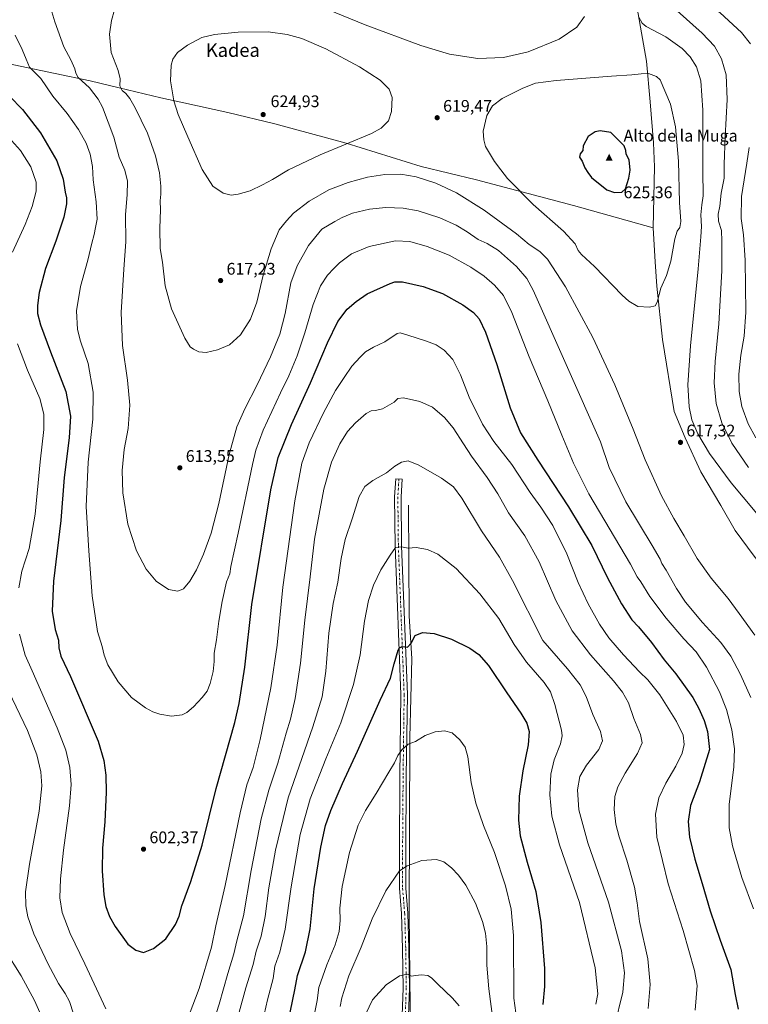
# Model space of a CAD drawing. Units: metres. Extents: x 627787 to 631247, y 4736556 to 4738933.
# Drawn here: x 628368 to 628802, y 4738043 to 4738629 of the extents above; entities that cross this region are included whole.
import ezdxf
from ezdxf.enums import TextEntityAlignment as Align

# ---------------------------------------------------------------- set-up
doc = ezdxf.new("R2010")
doc.units = ezdxf.units.M
doc.header["$MEASUREMENT"] = 0
doc.linetypes.add('DGN Style 4', pattern=[2.638475, 1.318413, -0.659207, 0.001648, -0.659207])
for name, color, linetype, lineweight in [('Camino Cxs', 7, 'Continuous', 0), ('Camino eje', 30, 'DGN Style 4', 13), ('Cima', 7, 'Continuous', 0), ('Corriente natural lineal', 142, 'Continuous', 13), ('Cota de cima', 7, 'Continuous', 0), ('Curva de nivel maestra', 30, 'Continuous', 30), ('Curva de nivel normal', 30, 'Continuous', 0), ('Matorral CxS', 135, 'Continuous', 0), ('Municipio', 91, 'Continuous', 13), ('Municipio CxS', 4, 'Continuous', 0), ('Nombre de cima', 7, 'Continuous', 0), ('Pastizal CxS', 92, 'Continuous', 0), ('Punto de cota en terreno', 7, 'Continuous', 0), ('Rótulo de punto de cota en terreno', 7, 'Continuous', 0), ('Texto cartográfico', 7, 'Continuous', 0)]:
    doc.layers.add(name, color=color, linetype=linetype, lineweight=lineweight)
doc.styles.add('Style-Arial', font='txt')

# ---------------------------------------------------------------- blocks, each defined once
blk = doc.blocks.new('5CIMA')
at = {"layer": 'Matorral CxS', "color": 51, "linetype": 'Continuous', "lineweight": 0}
blk.add_solid([(-0.205, -0.136), (0, 0.273), (0.205, -0.136)], dxfattribs=at)
blk = doc.blocks.new('5PATER')
at = {"layer": 'Pastizal CxS', "linetype": 'Continuous', "lineweight": 0}
h = blk.add_hatch(color=51, dxfattribs=at)
edge = h.paths.add_edge_path()
edge.add_ellipse((0, 0), major_axis=(-0.11, -0.111), ratio=0.999422, start_angle=0, end_angle=360)

msp = doc.modelspace()

# ---------------------------------------------------------------- linework, layer by layer
at = {"layer": 'Camino Cxs', "color": 7, "linetype": 'Continuous', "lineweight": 0}
msp.add_polyline3d([(628595.36, 4738026.11, 556.81), (628596.3, 4738053, 559.13), (628595.99, 4738076.42, 561.04), (628595.37, 4738097.33, 562.75), (628594.11, 4738112.39, 564.01), (628594.11, 4738133.45, 565.71), (628594.42, 4738179.18, 569.99), (628595.05, 4738227.66, 572.87), (628591.61, 4738316.25, 580.38), (628591.29, 4738345.46, 583.25), (628591.92, 4738356.17, 583.9), (628595.72, 4738355.95, 583.82), (628595.09, 4738345.37, 583.4), (628595.41, 4738316.35, 582.6), (628598.85, 4738227.71, 572.39), (628598.22, 4738179.14, 570.13), (628597.91, 4738133.44, 565.91), (628597.91, 4738112.54, 563.98), (628599.16, 4738097.54, 562.62), (628599.79, 4738076.5, 561), (628600.1, 4738052.95, 559.17), (628599.16, 4738025.99, 556.98)], dxfattribs=at)
msp.add_polyline3d([(628595.36, 4738026.11, 556.81), (628596.3, 4738053, 559.13), (628595.99, 4738076.42, 561.04), (628595.37, 4738097.33, 562.75), (628594.11, 4738112.39, 564.01), (628594.11, 4738133.45, 565.71), (628594.42, 4738179.18, 569.99), (628595.05, 4738227.66, 572.87), (628591.61, 4738316.25, 580.38), (628591.29, 4738345.46, 583.25), (628591.92, 4738356.17, 583.9), (628595.72, 4738355.95, 583.82), (628595.09, 4738345.37, 583.4), (628595.41, 4738316.35, 582.6), (628598.85, 4738227.71, 572.39), (628598.22, 4738179.14, 570.13), (628597.91, 4738133.44, 565.91), (628597.91, 4738112.54, 563.98), (628599.16, 4738097.54, 562.62), (628599.79, 4738076.5, 561), (628600.1, 4738052.95, 559.17), (628599.16, 4738025.99, 556.98)], dxfattribs=at)
at = {"layer": 'Camino eje', "color": 30, "linetype": 'DGN Style 4', "lineweight": 13}
msp.add_polyline3d([(628593.82, 4738356.06, 583.85), (628593.19, 4738345.42, 583.27), (628593.51, 4738316.3, 581.16), (628596.95, 4738227.69, 572.62), (628596.32, 4738179.16, 570.08), (628596.01, 4738133.44, 565.84), (628596.01, 4738112.47, 564.01), (628597.26, 4738097.44, 562.68), (628597.89, 4738076.46, 561.04), (628598.2, 4738052.97, 559.16), (628597.26, 4738026.05, 556.93)], dxfattribs=at)
at = {"layer": 'Corriente natural lineal', "color": 142, "linetype": 'Continuous', "lineweight": 13}
msp.add_polyline3d([(628599.46, 4738340.47, 583.22), (628599.96, 4738274.54, 576.26), (628601.61, 4738249.05, 574.16), (628600.4, 4738202.2, 570.37), (628599.94, 4738097.52, 562.68), (628600.67, 4738022.87, 556.67), (628598.83, 4737982.97, 553.01), (628598.18, 4737975.61, 552.33), (628597.07, 4737948.89, 550.26), (628601, 4737899.94, 547.17), (628605.27, 4737856.74, 544.26), (628606.54, 4737831.5, 542.88), (628608.62, 4737815.66, 542.11), (628612.21, 4737776.97, 539.91), (628615.04, 4737756.23, 538.65), (628618.03, 4737718.83, 536.4), (628617.83, 4737696.83, 535.16), (628616.43, 4737675.83, 534.16), (628608.03, 4737618.43, 531.46), (628604.41, 4737589.47, 529.84), (628598.63, 4737558.23, 528.29), (628595.55, 4737529.9, 526.71), (628592.32, 4737507.24, 525.32), (628592.04, 4737506.52, 525.31)], dxfattribs=at)
at = {"layer": 'Curva de nivel maestra', "color": 30, "linetype": 'Continuous', "lineweight": 30, "flags": 128}
for points, elevation in [([(628361.96, 4738583.86), (628369.64, 4738576.1), (628380.5, 4738562.15), (628390.2, 4738545.51), (628393.96, 4738534.63), (628395.18, 4738526.82), (628395.86, 4738523.48), (628395.96, 4738519.85), (628394.38, 4738511.96), (628389.51, 4738497.57), (628383.49, 4738481.43), (628379.72, 4738467.13), (628378.59, 4738459.26), (628378.68, 4738454.62), (628380.38, 4738447.88), (628386.38, 4738431.66), (628395.42, 4738408.06), (628398.29, 4738393.48), (628397.46, 4738380.56), (628394.49, 4738357.01), (628392.49, 4738331.35), (628388.1, 4738295.27), (628387.31, 4738277.34), (628389.19, 4738266.5), (628391.09, 4738260.06), (628391.3, 4738255.54), (628392.58, 4738250.6), (628398.19, 4738238.54), (628414.66, 4738200.01), (628418.09, 4738188.37), (628419.38, 4738179.78), (628419.57, 4738169.62), (628418.68, 4738151.99), (628417.28, 4738136.26), (628417.07, 4738122.81), (628418.09, 4738108.55), (628419.29, 4738101.47), (628421.53, 4738095.56), (628424.82, 4738089.68), (628432.45, 4738079.22), (628437.2, 4738075.47), (628441.7, 4738074.25), (628447.7, 4738076.59), (628455.06, 4738082.34), (628460.76, 4738090.75), (628462.95, 4738095.75), (628464.58, 4738101.85), (628469.9, 4738116.39), (628476.72, 4738138.12), (628485.04, 4738171.79), (628496.08, 4738211.12), (628498.7, 4738222.34), (628502.16, 4738244.01), (628506.34, 4738281.39), (628517.56, 4738349.56), (628522.02, 4738368.76), (628529.82, 4738388.4), (628541.13, 4738413.27), (628551.25, 4738437.04), (628557.46, 4738449.81), (628563.08, 4738457.13), (628568.36, 4738461.68), (628574.93, 4738466.36), (628588.59, 4738472.46), (628591.4, 4738473.43), (628595.9, 4738473.38), (628608.33, 4738470.58), (628619.69, 4738466.4), (628631.84, 4738459.8), (628638.26, 4738455.16), (628641.59, 4738451.32), (628645.47, 4738443.45), (628652.15, 4738424.21), (628660, 4738398.32), (628666.29, 4738383.6), (628676.48, 4738367.28), (628694.88, 4738339.56), (628708.68, 4738316.48), (628718.09, 4738297.15), (628726.32, 4738281.82), (628732.58, 4738272.28), (628736.56, 4738267.95), (628744.17, 4738258.78), (628751.73, 4738248.36), (628758.78, 4738240.04), (628768.86, 4738226), (628772.44, 4738219.4), (628775.49, 4738212.25), (628777.57, 4738205.74), (628778.78, 4738195.09), (628772.87, 4738175.8), (628767.42, 4738161.72), (628765.97, 4738152.08), (628766.94, 4738142.73), (628769.96, 4738129.68), (628774.49, 4738115.28), (628779.22, 4738099.06), (628785.19, 4738081.6), (628791.4, 4738064), (628793.98, 4738049.07), (628795.86, 4738040.4)], 600), ([(628722.17, 4738526.63), (628726.66, 4738526.7), (628728.74, 4738528.82), (628730.78, 4738535.06), (628731.45, 4738539.88), (628730.89, 4738546.07), (628729.2, 4738549.36), (628728.96, 4738551.68), (628727.92, 4738554.4), (628720.1, 4738562.41), (628713.69, 4738563.33), (628710.61, 4738562.7), (628706.57, 4738559.96), (628703.52, 4738554.35), (628703.44, 4738551.68), (628701.67, 4738549.68), (628701.41, 4738547.68), (628702.86, 4738545.21), (628704.58, 4738541.31), (628706.33, 4738538.59), (628708.47, 4738535.52), (628717.67, 4738528.26), (628722.17, 4738526.63)], 625), ([(628524.06, 4738014.41), (628531.9, 4738051.87), (628533.43, 4738060.49), (628538.14, 4738074.47), (628541.08, 4738088.22), (628543.41, 4738111.98), (628547.25, 4738136.82), (628550.1, 4738149.71), (628553.2, 4738158.67), (628560.2, 4738174.81), (628569.12, 4738194.01), (628582.68, 4738224.31), (628588.85, 4738237.53), (628591.02, 4738245.98), (628593.4, 4738254.18), (628594.13, 4738255.56), (628595.74, 4738256.3), (628598.98, 4738255.96), (628601.12, 4738258.29), (628603.53, 4738262.88), (628607.82, 4738264.63), (628614.89, 4738264.06), (628625.24, 4738260.71), (628635.98, 4738255.28), (628641.45, 4738251.56), (628647.1, 4738244.94), (628658.06, 4738228.67), (628666.42, 4738216.73), (628669.98, 4738210.62), (628671.4, 4738205.69), (628670.8, 4738197.73), (628667.53, 4738182.32), (628665.46, 4738167.14), (628664.97, 4738152.94), (628666.06, 4738143.66), (628670.13, 4738128), (628675.32, 4738110.43), (628678.31, 4738091.93), (628680.43, 4738064.58), (628680.55, 4738053.85), (628679.56, 4738043.19)], 575)]:
    msp.add_lwpolyline(points, dxfattribs=dict(at, elevation=elevation))
at = {"layer": 'Curva de nivel normal', "color": 30, "linetype": 'Continuous', "lineweight": 0, "flags": 128}
for points, elevation in [([(628803.1, 4738615.02), (628797.85, 4738621.83), (628785.14, 4738633.57), (628774.37, 4738642.13), (628768.39, 4738649.48), (628762.96, 4738662.93), (628755.77, 4738686.3), (628752.28, 4738701.48), (628751.02, 4738713.55), (628751.33, 4738727.88), (628755.02, 4738748.28), (628762.91, 4738776.8), (628768.88, 4738795.04), (628772.1, 4738807.31), (628772.84, 4738816.88), (628771.79, 4738823.12), (628769.69, 4738827.01), (628764.4, 4738832.4), (628753.58, 4738838.99), (628732.26, 4738847.15), (628670.46, 4738866.54), (628658.96, 4738871.27), (628645.9, 4738874.45)], 605), ([(628383.04, 4738648.24), (628389, 4738628.1), (628394.4, 4738613.3), (628398.4, 4738605.66), (628400.87, 4738600.25), (628401.52, 4738597.66), (628402.76, 4738595.01), (628409.61, 4738588.95), (628414.83, 4738582.18), (628417.38, 4738577.43), (628424.08, 4738559.54), (628427.3, 4738547.66), (628430.7, 4738539.82), (628432.26, 4738533.32), (628431.98, 4738525.23), (628431.08, 4738513.59), (628431.22, 4738497.2), (628430, 4738480.98), (628428.49, 4738455.13), (628429.22, 4738435.53), (628432.32, 4738414.97), (628433.56, 4738399.94), (628432.64, 4738386.1), (628430.32, 4738373.56), (628428.96, 4738361.15), (628429.49, 4738347.8), (628432.46, 4738329.22), (628437.49, 4738313.26), (628443.28, 4738302.37), (628449.3, 4738295.28), (628456.65, 4738290.29), (628462.14, 4738289.18), (628465.57, 4738290.67), (628469.37, 4738295.16), (628473.37, 4738302), (628477.5, 4738311.23), (628482, 4738323.82), (628486.52, 4738341.48), (628492.8, 4738370.56), (628497.4, 4738387.07), (628502.02, 4738397.88), (628509.35, 4738412.12), (628517.4, 4738428.85), (628522.9, 4738442.24), (628526.19, 4738454.63), (628529.56, 4738472.78), (628533.15, 4738483.01), (628540.02, 4738495.01), (628547.93, 4738504.68), (628555.74, 4738509.35), (628560.02, 4738511.78), (628566.29, 4738514.34), (628576.34, 4738516.76), (628586.01, 4738517.65), (628596.3, 4738517.28), (628605.32, 4738515.64), (628618.21, 4738511.52), (628628.01, 4738507.21), (628634.4, 4738503.26), (628641.02, 4738498.55), (628646.38, 4738496.26), (628653.2, 4738492.13), (628663.91, 4738482.46), (628670.03, 4738475.34), (628673.79, 4738468.43), (628713.91, 4738378.22), (628719.1, 4738362.87), (628728.85, 4738342.49), (628744.53, 4738316.5), (628749.37, 4738308.22), (628750.33, 4738305.73), (628752.9, 4738301.71), (628759.2, 4738290.8), (628764.49, 4738282.71), (628774.58, 4738270.64), (628785.48, 4738258.8), (628791.5, 4738250.48), (628797.29, 4738239.62), (628803.38, 4738226.02)], 610), ([(628805.82, 4738263.01), (628796.33, 4738276), (628789.82, 4738284.97), (628779.67, 4738297.03), (628771.36, 4738308.77), (628763.62, 4738322.26), (628757.46, 4738332.46), (628750.27, 4738346.01), (628740.39, 4738367.39), (628733.31, 4738385.62), (628722.48, 4738412.13), (628709.33, 4738440.25), (628693.04, 4738470.44), (628682.32, 4738486.9), (628677.8, 4738491.57), (628671.42, 4738495.59), (628663.86, 4738501.98), (628644.69, 4738516.12), (628628.13, 4738526.38), (628615.74, 4738532.08), (628604.14, 4738535.93), (628595.06, 4738537.47), (628585.38, 4738537.28), (628575.04, 4738535.64), (628563.52, 4738532.62), (628552.07, 4738528.13), (628540.38, 4738521.5), (628531.14, 4738514.35), (628526.91, 4738509.68), (628522.61, 4738504.35), (628517.71, 4738493.01), (628513.06, 4738477.35), (628509.14, 4738461.35), (628505.39, 4738451.23), (628499.48, 4738441.9), (628492.87, 4738435.94), (628485.77, 4738432.84), (628479.04, 4738431.35), (628474.71, 4738431.81), (628471.51, 4738433.29), (628469.47, 4738434.64), (628466.36, 4738439.87), (628458.37, 4738457.44), (628454.7, 4738470.96), (628453.03, 4738485.14), (628451.71, 4738493.35), (628451.46, 4738505.3), (628451.92, 4738516.33), (628451.72, 4738521.68), (628452.13, 4738525.68), (628452.13, 4738530.37), (628451.2, 4738538.36), (628448.92, 4738548.43), (628444.16, 4738562.01), (628440.3, 4738569.61), (628436.86, 4738576.97), (628433.62, 4738582.57), (628431.23, 4738585.45), (628429, 4738587.32), (628427.72, 4738590.06), (628427.93, 4738594.21), (628426.71, 4738599.2), (628422.59, 4738609.86), (628421.48, 4738620.92), (628422.6, 4738628.98), (628426.3, 4738641.96)], 615), ([(628547.6, 4738637.1), (628573.77, 4738626.37), (628606.84, 4738614.15), (628624.03, 4738608.98), (628640.76, 4738606.27), (628656.03, 4738606.91), (628670.87, 4738610.34), (628689.28, 4738617.93), (628699.7, 4738625.09), (628704.28, 4738631.35)], 615), ([(628801.94, 4738362.92), (628792.12, 4738377.39), (628786.04, 4738389.54), (628782.72, 4738401.03), (628781.46, 4738413.24), (628782.06, 4738425.91), (628784.25, 4738448.4), (628786.03, 4738480.01), (628786.14, 4738497.68), (628785.91, 4738504.04), (628784.06, 4738509.45), (628783.92, 4738513.7), (628784.84, 4738518.41), (628785.75, 4738526.26), (628787.46, 4738535.08), (628787.48, 4738543.4), (628788, 4738559.65), (628789.32, 4738581.97), (628788.6, 4738596.58), (628785.95, 4738606.26), (628781.72, 4738613.69), (628774.41, 4738621.38), (628759.48, 4738634.79)], 610), ([(628736.43, 4738631.32), (628738.77, 4738627.41), (628741.14, 4738625.38), (628752.74, 4738619.27), (628762.5, 4738612.34), (628767.33, 4738607.3), (628770.97, 4738601.34), (628773.58, 4738593.01), (628774.75, 4738575.54), (628774.75, 4738539.45), (628775.02, 4738524.55), (628774.11, 4738519.35), (628773.52, 4738513.35), (628773.95, 4738506.35), (628773.54, 4738500.3), (628772.04, 4738481.16), (628767.37, 4738435.3), (628765.92, 4738412.01), (628766.62, 4738399.01), (628768.24, 4738391.35), (628771.76, 4738383.01), (628778.81, 4738371.24), (628791.64, 4738353.8), (628814.01, 4738326.98)], 615), ([(628516.04, 4738622.28), (628498.19, 4738622.12), (628483.98, 4738620.72), (628476.52, 4738618.8), (628468.04, 4738614.22), (628461.96, 4738609.87), (628459.18, 4738606.05), (628458.17, 4738602.35), (628457.92, 4738593.01), (628459.73, 4738581.07), (628462.36, 4738572.93), (628468.19, 4738559.83), (628476.65, 4738540.37), (628483.06, 4738530.35), (628489.11, 4738526.16), (628493.97, 4738524.95), (628498.19, 4738525.7), (628505.35, 4738527.51), (628512.69, 4738531.22), (628518.55, 4738534.35), (628528.03, 4738540.01), (628546.97, 4738548.92), (628577.44, 4738561.65), (628583.21, 4738564.86), (628587.64, 4738569.26), (628589.42, 4738574.8), (628589.78, 4738583.17), (628588.04, 4738588.08), (628582.64, 4738593.38), (628570.45, 4738601.42), (628550.4, 4738612.14), (628535.96, 4738618.27), (628527.27, 4738620.66), (628516.04, 4738622.28)], 620), ([(628365.39, 4738620.16), (628369.48, 4738611.72), (628371.86, 4738606.01), (628373.94, 4738601.28), (628380.66, 4738594.42), (628387.86, 4738583.97), (628396.22, 4738573.71), (628403.09, 4738564.1), (628407.57, 4738556.04), (628410.07, 4738549.35), (628411.29, 4738542.01), (628411.86, 4738534.1), (628413.57, 4738521.03), (628414.1, 4738510.77), (628413.15, 4738505.68), (628412.39, 4738501.62), (628410.97, 4738496.45), (628408.54, 4738486.34), (628404.2, 4738470.57), (628401.87, 4738456.07), (628402.37, 4738445.01), (628404.22, 4738438.03), (628408.88, 4738424.86), (628411.69, 4738407.67), (628411.56, 4738391.7), (628408.8, 4738366.15), (628407.55, 4738339.68), (628409.22, 4738313.35), (628411.27, 4738286.51), (628414.3, 4738265.34), (628417.04, 4738256.24), (628418.37, 4738251.23), (628420.58, 4738245.44), (628426.64, 4738235.28), (628434.64, 4738225.95), (628443, 4738219.8), (628447.4, 4738217.5), (628451.54, 4738215.99), (628458.46, 4738214.89), (628464.7, 4738215.64), (628467.64, 4738217.04), (628471.43, 4738220.34), (628476.68, 4738225.95), (628479.56, 4738229.83), (628481.48, 4738234.35), (628483.29, 4738241.35), (628483.8, 4738247.35), (628483.75, 4738252.35), (628485.26, 4738260.35), (628486.62, 4738271.5), (628488.51, 4738283.12), (628491.23, 4738294.78), (628493.1, 4738299.5), (628493.7, 4738303.95), (628498.15, 4738323.87), (628506.66, 4738364.67), (628508.69, 4738373.28), (628512.96, 4738385.11), (628523.33, 4738407.35), (628528.27, 4738417.36), (628533.22, 4738429.41), (628537.89, 4738443.03), (628542.82, 4738460.01), (628547.17, 4738471.05), (628551.34, 4738477.46), (628555.04, 4738481.29), (628558.37, 4738484.77), (628565.52, 4738490.05), (628576.1, 4738494.53), (628591.75, 4738497.75), (628600.34, 4738497.39), (628610.71, 4738494.38), (628623.71, 4738489.24), (628636.69, 4738482.24), (628644.56, 4738476.87), (628650.72, 4738471.44), (628656.14, 4738465.19), (628661.02, 4738455.23), (628671.39, 4738428.68), (628682.58, 4738402.56), (628690.75, 4738382.23), (628697.78, 4738365.54), (628706.88, 4738347.19), (628731.82, 4738305.35), (628735.66, 4738297.73), (628737.88, 4738294.74), (628743.32, 4738286.01), (628752.96, 4738273.12), (628763.52, 4738260.88), (628770.84, 4738253.21), (628776.92, 4738243.98), (628784.77, 4738229.35), (628788.95, 4738218.83), (628792, 4738206.72), (628793.72, 4738195.36), (628793.26, 4738184.5), (628790.57, 4738162.44), (628790.45, 4738148.39), (628792.46, 4738137.62), (628797.98, 4738118.74), (628804.98, 4738100.11)], 605), ([(628742.46, 4738597.38), (628738.17, 4738597.2), (628732.46, 4738596.58), (628720.34, 4738595.86), (628687.42, 4738593.22), (628675.22, 4738591.63), (628667.7, 4738588.78), (628655.37, 4738582.47), (628649.48, 4738578.11), (628646.1, 4738572.45), (628643.93, 4738563.01), (628644.37, 4738558.01), (628645.38, 4738554.01), (628650.75, 4738545.01), (628654.48, 4738540.01), (628658.48, 4738534.96), (628673.78, 4738519.47), (628691.9, 4738503.64), (628698.8, 4738496.07), (628700.58, 4738492.1), (628702.6, 4738489.65), (628710.35, 4738482.53), (628726.83, 4738465.52), (628730.75, 4738461.88), (628736.02, 4738458.78), (628742.95, 4738458.26), (628746.41, 4738459.05), (628747.63, 4738461.33), (628749.71, 4738469.58), (628753.07, 4738477.17), (628755.7, 4738485.62), (628758.22, 4738498.99), (628759.58, 4738503.59), (628761.17, 4738505.75), (628761.66, 4738509.29), (628760.92, 4738520.57), (628760.24, 4738545.22), (628758.48, 4738565.78), (628755.61, 4738579.25), (628749.41, 4738593.72), (628747.13, 4738595.59), (628742.46, 4738597.38)], 620), ([(628361.4, 4738559.45), (628368.58, 4738551.57), (628374.67, 4738541.82), (628377.87, 4738532.84), (628377.9, 4738527.33), (628375.54, 4738518.18), (628371.27, 4738507.52), (628363.66, 4738491.13)], 595), ([(628806.27, 4738380.58), (628801.85, 4738388.83), (628797.99, 4738399.16), (628796.38, 4738408.15), (628796.31, 4738418.49), (628797.5, 4738429.74), (628799.5, 4738441), (628800.32, 4738455.35), (628799.95, 4738486.35), (628799.08, 4738501.35), (628797.69, 4738511.06), (628797.82, 4738524.18), (628800.97, 4738544.11), (628802.32, 4738553.46)], 605), ([(628469.02, 4738037.06), (628474.98, 4738052.67), (628482.27, 4738077.34), (628484.82, 4738090), (628490.38, 4738114.01), (628499.22, 4738157.35), (628503.29, 4738174.01), (628507.09, 4738184.22), (628511.29, 4738200.96), (628517.47, 4738231.76), (628521.27, 4738257.15), (628524.8, 4738291.68), (628531.92, 4738343.14), (628536.08, 4738365.51), (628540.32, 4738377.66), (628548.85, 4738395.46), (628556.14, 4738408.65), (628561.23, 4738416.39), (628565.7, 4738423.17), (628570.7, 4738428.6), (628573.85, 4738431.84), (628578.62, 4738434.5), (628585.52, 4738437.75), (628592.7, 4738442.56), (628594.57, 4738442.97), (628599.14, 4738441.73), (628610.2, 4738438.17), (628616.02, 4738435.89), (628620.79, 4738432.65), (628625.92, 4738427.09), (628630.49, 4738418.09), (628635.76, 4738404.72), (628643.66, 4738388.71), (628650.36, 4738378.41), (628661.06, 4738364.62), (628672.05, 4738347.98), (628678.33, 4738339.31), (628685.45, 4738328.43), (628693.73, 4738311.58), (628700.54, 4738294.39), (628706.42, 4738281.73), (628713.25, 4738269.56), (628718.88, 4738261.52), (628727.6, 4738251.38), (628737.1, 4738241.29), (628742.02, 4738236.53), (628749.12, 4738227.55), (628759.13, 4738211.65), (628763.09, 4738203.62), (628763.76, 4738197.96), (628762.55, 4738192.75), (628758.71, 4738185.02), (628752.7, 4738175.01), (628748.6, 4738166.24), (628746.56, 4738156.53), (628747.44, 4738142.75), (628754.06, 4738115), (628763.18, 4738087.34), (628769.91, 4738063.48), (628771.34, 4738054.55), (628770.26, 4738039.87)], 595), ([(628366.67, 4738436.59), (628372.67, 4738420.92), (628379.99, 4738403.94), (628382.37, 4738394.7), (628382.39, 4738385.57), (628380.14, 4738366.27), (628377.26, 4738335.1), (628373.61, 4738314.68), (628369.38, 4738301.1), (628367.46, 4738291.35)], 595), ([(628478.36, 4738016.54), (628486.78, 4738043.46), (628492.03, 4738061.62), (628495.62, 4738073.38), (628497.35, 4738081.14), (628501.22, 4738095.96), (628505.92, 4738123), (628511.83, 4738153.8), (628516.44, 4738170.83), (628521.81, 4738186.8), (628526.63, 4738204.68), (628529.21, 4738213.01), (628532.05, 4738225.35), (628535.16, 4738246.35), (628537.82, 4738272.01), (628541.06, 4738297.88), (628543.62, 4738320.22), (628549.18, 4738349.92), (628553.7, 4738366.13), (628558.74, 4738376.93), (628563.3, 4738384.23), (628568.04, 4738389.56), (628574.37, 4738394.94), (628577.37, 4738396.57), (628579.88, 4738396.77), (628584.08, 4738397.86), (628591.04, 4738401.84), (628593.24, 4738404.05), (628596.54, 4738404.39), (628606.24, 4738402.23), (628613.77, 4738398.83), (628620.98, 4738392.62), (628626.15, 4738386.46), (628632.38, 4738377.03), (628636.99, 4738369.59), (628646.37, 4738356.99), (628652.67, 4738347.14), (628659.09, 4738335.91), (628668.72, 4738322.2), (628677.28, 4738306.64), (628687.34, 4738283.66), (628696.98, 4738265.62), (628707.9, 4738251.34), (628721.64, 4738235.95), (628726.95, 4738229.21), (628730.52, 4738222.88), (628733.69, 4738213.49), (628737.64, 4738203.95), (628738.65, 4738199.02), (628735.99, 4738192.54), (628728.5, 4738180.83), (628724.22, 4738172.71), (628722.44, 4738167.1), (628722.08, 4738159.35), (628723, 4738150.49), (628724.92, 4738142.93), (628729.51, 4738129.06), (628734.09, 4738112.97), (628735.67, 4738103.65), (628737.05, 4738092.62), (628742.12, 4738070.41), (628743.39, 4738055.11), (628742.24, 4738040.81)], 590), ([(628495.33, 4738026.34), (628502.76, 4738053.07), (628507.08, 4738067.08), (628508.81, 4738075.02), (628511.73, 4738083.98), (628514.2, 4738095.62), (628516.47, 4738112.59), (628520.25, 4738135.06), (628527.98, 4738166.14), (628542.67, 4738208.45), (628548.16, 4738226.37), (628550.22, 4738241.68), (628552.06, 4738264.26), (628554.78, 4738282), (628557.37, 4738294.6), (628559.42, 4738308.71), (628561.8, 4738320.02), (628565.93, 4738332.35), (628570.24, 4738345.68), (628573.5, 4738351.54), (628578.39, 4738355.17), (628586.53, 4738359.72), (628591.41, 4738363.59), (628595.37, 4738366.12), (628599.37, 4738366.88), (628605.69, 4738364.27), (628619.23, 4738356.54), (628626.37, 4738351.42), (628631.28, 4738344.58), (628642.98, 4738325.09), (628653.78, 4738309.5), (628661.52, 4738295.69), (628679.6, 4738259.91), (628694.27, 4738243.11), (628701.75, 4738233.45), (628705.26, 4738226.52), (628709.31, 4738215.88), (628713.8, 4738205.82), (628715.13, 4738200.11), (628712.8, 4738195.11), (628705.52, 4738185.74), (628701.62, 4738178.84), (628700.24, 4738170.93), (628701.04, 4738159.01), (628706.29, 4738139.45), (628718.59, 4738104.08), (628726.28, 4738075.1), (628728.23, 4738062), (628727.1, 4738050.64), (628722.26, 4738030.23)], 585), ([(628510.54, 4738024.16), (628515.66, 4738045.94), (628518.92, 4738058.78), (628519.98, 4738066), (628522.93, 4738074.34), (628526.2, 4738088), (628529.6, 4738113.34), (628535.01, 4738144.35), (628541, 4738165.56), (628550.31, 4738189.55), (628559.17, 4738210.9), (628566.81, 4738233.68), (628570.84, 4738251.33), (628573.3, 4738271.33), (628575.76, 4738283.73), (628578.75, 4738292.87), (628583.04, 4738301.88), (628588.67, 4738310.72), (628591.73, 4738315.22), (628595.37, 4738315.61), (628599.38, 4738314.78), (628604.08, 4738315.24), (628610.8, 4738314.12), (628617.05, 4738311.24), (628628.02, 4738302.83), (628641.96, 4738287.74), (628653.25, 4738272.91), (628662.54, 4738257.48), (628669.75, 4738247.04), (628680.29, 4738234.81), (628684.18, 4738229.3), (628686.69, 4738221.83), (628690.58, 4738206.47), (628691.03, 4738203.12), (628690.11, 4738198.4), (628686.28, 4738188.89), (628684.27, 4738180.42), (628683.77, 4738168.11), (628684.84, 4738155.41), (628689.46, 4738138.17), (628701.3, 4738103.91), (628710.73, 4738064.94), (628712.21, 4738049.48), (628711.13, 4738043.32)], 580), ([(628367.88, 4738263.66), (628371.35, 4738251.19), (628375.44, 4738241.75), (628390.35, 4738207.99), (628395.6, 4738194.58), (628397.92, 4738184.32), (628398.66, 4738174.15), (628397.64, 4738161.38), (628394.15, 4738135.16), (628392.34, 4738118.11), (628391.96, 4738106.8), (628393.35, 4738097.99), (628398.08, 4738085.56), (628406.74, 4738067.5), (628419.37, 4738040.72)], 595), ([(628356.94, 4738239.12), (628372.72, 4738206.37), (628378.16, 4738191.84), (628380.65, 4738181.62), (628381.29, 4738173.36), (628379.6, 4738158.37), (628373.86, 4738126.68), (628371.49, 4738110.35), (628371.66, 4738102.01), (628372.88, 4738095.32), (628376.53, 4738085.29), (628384.8, 4738067.61), (628391.06, 4738055.73), (628395.03, 4738049.84), (628397.68, 4738045.06), (628402.73, 4738029.69)], 590), ([(628543.58, 4738037.67), (628545.15, 4738045.67), (628546.22, 4738053.28), (628550.94, 4738066.76), (628555.83, 4738078.79), (628558.19, 4738086.66), (628558.76, 4738093.25), (628558.58, 4738100.6), (628559.99, 4738113.48), (628564.46, 4738133.7), (628569.49, 4738149.96), (628573.85, 4738158.79), (628580.28, 4738168.79), (628587.82, 4738181.54), (628591.25, 4738187.13), (628593.19, 4738191.38), (628595.66, 4738194.91), (628599.37, 4738198.25), (628603.7, 4738199.83), (628609.37, 4738203.31), (628615.37, 4738205.46), (628621.04, 4738206.07), (628625.54, 4738204.95), (628630.12, 4738200.76), (628633.34, 4738196.42), (628634.9, 4738190.74), (628636.91, 4738175.35), (628639.6, 4738163.08), (628644.17, 4738149.83), (628650.76, 4738133.6), (628657.35, 4738113.81), (628660.68, 4738100), (628662.09, 4738084.33), (628662.06, 4738070.64), (628662.28, 4738059.41), (628662.19, 4738046.95), (628664.6, 4738029.57)], 570), ([(628558.78, 4738041.93), (628559.77, 4738047.21), (628564.04, 4738060.3), (628571.36, 4738077.38), (628577.87, 4738094.2), (628586.03, 4738110.94), (628594.12, 4738122.77), (628598.73, 4738125.78), (628607.48, 4738129.02), (628616.2, 4738129.59), (628620.58, 4738128.06), (628625.17, 4738124.54), (628629.32, 4738120.3), (628633.58, 4738114.26), (628639.49, 4738103.62), (628643.69, 4738092.71), (628645.44, 4738085.62), (628646.13, 4738077.76), (628646.15, 4738066.56), (628647.42, 4738052.48), (628650.84, 4738026.91)], 565), ([(628359.21, 4738075.84), (628368.96, 4738060.18), (628376.94, 4738045.69), (628380.87, 4738036.66)], 585), ([(628574.13, 4738037.67), (628578.06, 4738046), (628586.22, 4738054.89), (628594.09, 4738060.22), (628598.92, 4738061.2), (628601.37, 4738060.04), (628603.7, 4738060.39), (628607.37, 4738060.83), (628611, 4738060.44), (628613.23, 4738059.17), (628617, 4738055.27), (628625.8, 4738046.92), (628629.77, 4738042.4)], 560)]:
    msp.add_lwpolyline(points, dxfattribs=dict(at, elevation=elevation))
at = {"layer": 'Municipio', "color": 91, "linetype": 'Continuous', "lineweight": 13, "flags": 128}
for points in [[(628745.21, 4738505.61), (628746.09, 4738541.9), (628745.37, 4738556.25), (628743.4, 4738580.48), (628741.18, 4738604.71), (628738.37, 4738621.55), (628734.87, 4738640.92), (628732.83, 4738657.4), (628728.89, 4738679.3), (628726.82, 4738691.71), (628726.9, 4738695.76), (628727.12, 4738706.09), (628728.7, 4738730.66), (628731.44, 4738749.42), (628735.43, 4738768.97), (628739.34, 4738780.32), (628743.16, 4738791.4), (628751.56, 4738823.26), (628757.5, 4738846.29), (628761.21, 4738859.72), (628768.93, 4738887.74)], [(628745.21, 4738505.61), (628746.09, 4738541.9), (628745.37, 4738556.25), (628743.4, 4738580.48), (628741.18, 4738604.71), (628738.37, 4738621.55), (628734.87, 4738640.92), (628732.83, 4738657.4), (628728.89, 4738679.3), (628726.82, 4738691.71), (628726.9, 4738695.76), (628727.12, 4738706.09), (628728.7, 4738730.66), (628731.44, 4738749.42), (628735.43, 4738768.97), (628739.34, 4738780.32), (628743.16, 4738791.4), (628751.56, 4738823.26), (628757.5, 4738846.29), (628761.21, 4738859.72), (628768.93, 4738887.74)], [(628323.12, 4738611.62), (628368.24, 4738601.8), (628409.9, 4738593.15), (628427.27, 4738588.97), (628452.11, 4738582.99), (628465.69, 4738579.99), (628492, 4738574.17), (628519.88, 4738567.56), (628562.51, 4738556.02), (628607.11, 4738542.12), (628639.98, 4738534.12), (628697.7, 4738518.92), (628745.21, 4738505.61)], [(628323.12, 4738611.62), (628368.24, 4738601.8), (628409.9, 4738593.15), (628427.27, 4738588.97), (628452.11, 4738582.99), (628465.69, 4738579.99), (628492, 4738574.17), (628519.88, 4738567.56), (628562.51, 4738556.02), (628607.11, 4738542.12), (628639.98, 4738534.12), (628697.7, 4738518.92), (628745.21, 4738505.61)], [(628745.21, 4738505.61), (628746.5, 4738485.3), (628747.42, 4738470.87), (628750.82, 4738439.09), (628757.69, 4738396.22), (628764.22, 4738380.53), (628773.53, 4738360.34), (628785.51, 4738340.34), (628794.04, 4738325.33), (628805.38, 4738310.15), (628816.96, 4738295.61), (628826.37, 4738286.08), (628840.14, 4738265.5), (628861.87, 4738232.31), (628878.43, 4738207.24), (628883.3, 4738195.33), (628884.29, 4738192.92), (628891.57, 4738172.67), (628901.32, 4738145.76), (628912.74, 4738113.31), (628931.78, 4738066.96), (628940.94, 4738045.7), (628942.49, 4738042.11)], [(628745.21, 4738505.61), (628746.5, 4738485.3), (628747.42, 4738470.87), (628750.82, 4738439.09), (628757.69, 4738396.22), (628764.22, 4738380.53), (628773.53, 4738360.34), (628785.51, 4738340.34), (628794.04, 4738325.33), (628805.38, 4738310.15), (628816.96, 4738295.61), (628826.37, 4738286.08), (628840.14, 4738265.5), (628861.87, 4738232.31), (628878.43, 4738207.24), (628883.3, 4738195.33), (628884.29, 4738192.92), (628891.57, 4738172.67), (628901.32, 4738145.76), (628912.74, 4738113.31), (628931.78, 4738066.96), (628940.94, 4738045.7), (628942.49, 4738042.11)]]:
    msp.add_lwpolyline(points, dxfattribs=at)
at = {"layer": 'Municipio CxS', "color": 4, "linetype": 'Continuous', "lineweight": 0, "flags": 128}
for points in [[(628734.87, 4738640.92), (628738.37, 4738621.55), (628741.18, 4738604.71), (628743.4, 4738580.48), (628745.37, 4738556.25), (628746.09, 4738541.9), (628745.21, 4738505.61), (628697.7, 4738518.92), (628639.98, 4738534.12), (628607.11, 4738542.12), (628562.51, 4738556.02), (628519.88, 4738567.56), (628492, 4738574.17), (628465.69, 4738579.99), (628452.11, 4738582.99), (628427.27, 4738588.97), (628409.9, 4738593.15), (628368.24, 4738601.8), (628323.12, 4738611.62)], [(628805.38, 4738310.15), (628794.04, 4738325.33), (628785.51, 4738340.34), (628773.53, 4738360.34), (628764.22, 4738380.53), (628757.69, 4738396.22), (628750.82, 4738439.09), (628747.42, 4738470.87), (628746.5, 4738485.3), (628745.21, 4738505.61), (628746.09, 4738541.9), (628745.37, 4738556.25), (628743.4, 4738580.48), (628741.18, 4738604.71), (628738.37, 4738621.55), (628734.87, 4738640.92)], [(628323.12, 4738611.62), (628368.24, 4738601.8), (628409.9, 4738593.15), (628427.27, 4738588.97), (628452.11, 4738582.99), (628465.69, 4738579.99), (628492, 4738574.17), (628519.88, 4738567.56), (628562.51, 4738556.02), (628607.11, 4738542.12), (628639.98, 4738534.12), (628697.7, 4738518.92), (628745.21, 4738505.61), (628746.5, 4738485.3), (628747.42, 4738470.87), (628750.82, 4738439.09), (628757.69, 4738396.22), (628764.22, 4738380.53), (628773.53, 4738360.34), (628785.51, 4738340.34), (628794.04, 4738325.33), (628805.38, 4738310.15)]]:
    msp.add_lwpolyline(points, dxfattribs=at)

# ---------------------------------------------------------------- block references
at = {"layer": 'Cima', "color": 7, "linetype": 'Continuous', "lineweight": 0, "xscale": 10, "yscale": 10, "zscale": 10}
msp.add_blockref('5CIMA', (628719, 4738547, 625.36), dxfattribs=at)
at = {"layer": 'Punto de cota en terreno', "color": 7, "linetype": 'Continuous', "lineweight": 0, "xscale": 10, "yscale": 10, "zscale": 10}
for p in [(628513, 4738573, 624.93), (628616.61, 4738571.12, 619.47), (628487.67, 4738474.16, 617.23), (628761.47, 4738377.85, 617.32), (628463.39, 4738362.7, 613.55), (628441.76, 4738135.69, 602.37)]:
    msp.add_blockref('5PATER', p, dxfattribs=at)

# ---------------------------------------------------------------- texts
at = {"layer": 'Cota de cima', "color": 7, "linetype": 'Continuous', "lineweight": 0, "style": 'Style-Arial'}
msp.add_text('625,36', height=7, dxfattribs=at).set_placement((628727.6, 4738523.19))
at = {"layer": 'Nombre de cima', "color": 7, "linetype": 'Continuous', "lineweight": 0, "style": 'Style-Arial'}
msp.add_text('Alto de la Muga', height=7, dxfattribs=at).set_placement((628727.6, 4738556.92))
at = {"layer": 'Rótulo de punto de cota en terreno', "color": 7, "linetype": 'Continuous', "lineweight": 0, "style": 'Style-Arial'}
for s, p in [('624,93', (628517.41, 4738577.41)), ('619,47', (628620.14, 4738574.65)), ('617,23', (628491.2, 4738477.69)), ('617,32', (628765, 4738381.38)), ('613,55', (628466.92, 4738366.23)), ('602,37', (628445.29, 4738139.22))]:
    msp.add_text(s, height=7, dxfattribs=at).set_placement(p)
at = {"layer": 'Texto cartográfico', "color": 7, "linetype": 'Continuous', "lineweight": 0, "style": 'Style-Arial'}
msp.add_text('Kadea', height=8, dxfattribs=at).set_placement((628494.94, 4738611.34), align=Align.MIDDLE_CENTER)

doc.saveas('drawing.dxf')
